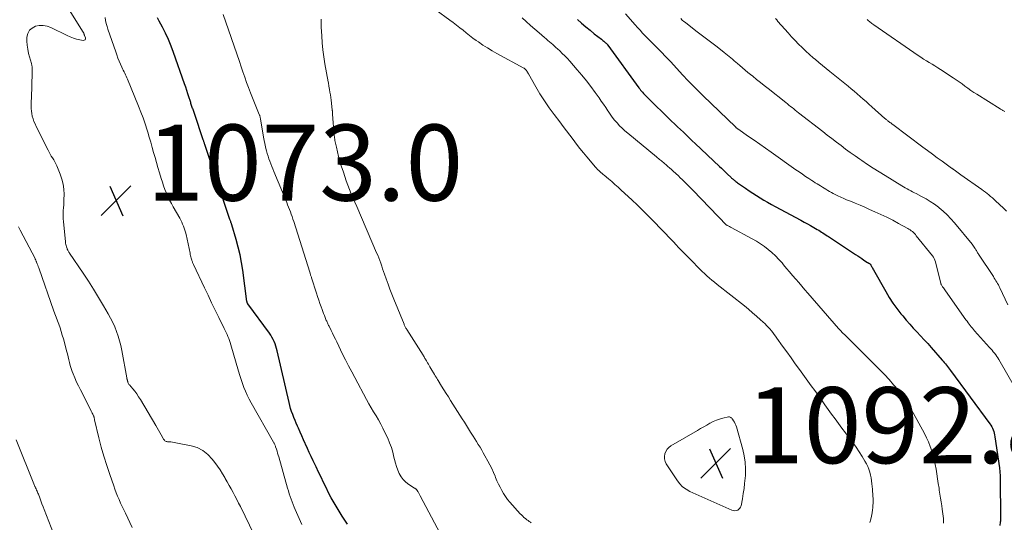
# Model space of a CAD drawing. Units: feet. Extents: x 1975000 to 1980045, y 529990 to 535000.
# Drawn here: x 1975174 to 1975433, y 532775 to 532908 of the extents above; entities that cross this region are included whole.
import ezdxf

# ---------------------------------------------------------------- set-up
doc = ezdxf.new("R2010")
doc.units = ezdxf.units.FT
doc.header["$LTSCALE"] = 100
doc.header["$MEASUREMENT"] = 0
for name, color, linetype, lineweight in [('CONTOUR INDEX', 32, 'Continuous', 25), ('CONTOUR INTERMEDIATE', 40, 'Continuous', 15), ('SPOT ELEVATION', 7, 'Continuous', 15)]:
    doc.layers.add(name, color=color, linetype=linetype, lineweight=lineweight)
doc.styles.add('slant', font='romans.shx', dxfattribs={"oblique": 14.999978})

# ---------------------------------------------------------------- blocks, each defined once
blk = doc.blocks.new('SPOT')
at = {"layer": 'SPOT ELEVATION', "lineweight": 25}
for p, q in [((-3.95, -3.95), (3.86, 3.85)), ((-1.67, 3.81), (1.74, -3.97))]:
    blk.add_line(p, q, dxfattribs=at)

msp = doc.modelspace()

# ---------------------------------------------------------------- linework, layer by layer
at = {"layer": 'CONTOUR INDEX', "elevation": 1080, "flags": 128}
for points in [[(1975260.33, 532774.72), (1975259.62, 532775.8), (1975258.93, 532776.89), (1975257.57, 532779.09), (1975256.79, 532780.38), (1975256.05, 532781.69), (1975255.34, 532783.03), (1975254.67, 532784.38), (1975254.01, 532785.74), (1975253.36, 532787.11), (1975252.7, 532788.47), (1975252.05, 532789.83), (1975251.26, 532791.47), (1975250.75, 532792.55), (1975250.25, 532793.63), (1975249.76, 532794.72), (1975249.27, 532795.81), (1975249.21, 532795.96), (1975248.76, 532796.98), (1975248.31, 532797.99), (1975247.87, 532799.01), (1975247.42, 532800.03), (1975247.19, 532800.54), (1975246.86, 532801.31), (1975246.54, 532802.07), (1975246.23, 532802.84), (1975245.92, 532803.62), (1975245.63, 532804.4), (1975245.37, 532805.19), (1975245.15, 532805.98), (1975244.94, 532806.79), (1975241.83, 532820.37), (1975241.67, 532821), (1975241.49, 532821.61), (1975241.27, 532822.22), (1975241.03, 532822.82), (1975240.76, 532823.4), (1975240.46, 532823.97), (1975240.12, 532824.52), (1975239.76, 532825.05), (1975234.14, 532832.74), (1975234.11, 532832.78), (1975234.08, 532832.83), (1975234.05, 532832.87), (1975234.03, 532832.91), (1975234, 532832.96), (1975233.98, 532833), (1975233.96, 532833.05), (1975233.95, 532833.1), (1975233.94, 532833.12), (1975233.92, 532833.18), (1975233.9, 532833.25), (1975233.89, 532833.31), (1975233.88, 532833.37), (1975232.76, 532841.62), (1975232.44, 532843.67), (1975232.05, 532845.7), (1975231.57, 532847.71), (1975231.04, 532849.71), (1975229.89, 532853.59), (1975229.88, 532853.64), (1975229.86, 532853.69), (1975229.85, 532853.73), (1975229.83, 532853.78), (1975229.81, 532853.83), (1975229.79, 532853.88), (1975229.77, 532853.92), (1975229.76, 532853.97), (1975229.66, 532854.23), (1975229.59, 532854.41), (1975229.53, 532854.59), (1975229.47, 532854.77), (1975229.4, 532854.96), (1975228.05, 532858.91), (1975227.32, 532861.07), (1975226.59, 532863.24), (1975225.86, 532865.4), (1975225.14, 532867.57), (1975222.86, 532874.49), (1975222.8, 532874.67), (1975222.74, 532874.85), (1975222.68, 532875.04), (1975222.62, 532875.22), (1975222.56, 532875.4), (1975222.5, 532875.58), (1975222.44, 532875.76), (1975222.38, 532875.95), (1975220.08, 532882.83), (1975219.98, 532883.11), (1975219.89, 532883.38), (1975219.79, 532883.66), (1975219.69, 532883.93), (1975219.68, 532883.98), (1975219.59, 532884.23), (1975219.5, 532884.48), (1975219.41, 532884.74), (1975219.32, 532884.99), (1975219.23, 532885.24), (1975219.15, 532885.49), (1975219.07, 532885.75), (1975218.99, 532886), (1975218.6, 532887.22), (1975218.33, 532888.09), (1975218.05, 532888.95), (1975217.76, 532889.81), (1975217.46, 532890.66), (1975214.56, 532898.93), (1975213.91, 532900.64), (1975213.22, 532902.34), (1975212.44, 532904), (1975211.62, 532905.63), (1975210.77, 532907.22), (1975210.33, 532908.04)], [(1975320.85, 532907.62), (1975321.92, 532906.65), (1975323.01, 532905.7), (1975324.12, 532904.77), (1975325.24, 532903.87), (1975327.11, 532902.4), (1975327.31, 532902.24), (1975327.52, 532902.08), (1975327.72, 532901.91), (1975327.93, 532901.74), (1975328.13, 532901.57), (1975328.23, 532901.49), (1975328.33, 532901.4), (1975328.42, 532901.31), (1975328.51, 532901.22), (1975328.59, 532901.12), (1975328.68, 532901.02), (1975328.76, 532900.92), (1975328.84, 532900.82), (1975336.97, 532889.66), (1975337.19, 532889.35), (1975337.43, 532889.05), (1975337.67, 532888.75), (1975337.91, 532888.46), (1975338.16, 532888.17), (1975338.42, 532887.89), (1975338.68, 532887.61), (1975338.95, 532887.34), (1975345.6, 532880.87), (1975346.36, 532880.13), (1975347.13, 532879.39), (1975347.91, 532878.65), (1975348.69, 532877.92), (1975349.47, 532877.19), (1975350.24, 532876.46), (1975351.02, 532875.72), (1975351.8, 532874.99), (1975358.17, 532868.95), (1975358.7, 532868.44), (1975359.24, 532867.93), (1975359.77, 532867.42), (1975360.31, 532866.91), (1975361.14, 532866.12), (1975361.26, 532866), (1975361.38, 532865.89), (1975361.5, 532865.78), (1975361.62, 532865.67), (1975361.75, 532865.56), (1975361.87, 532865.46), (1975362, 532865.36), (1975362.13, 532865.25), (1975362.3, 532865.12), (1975362.52, 532864.95), (1975362.74, 532864.79), (1975362.96, 532864.63), (1975363.18, 532864.47), (1975365.02, 532863.19), (1975365.97, 532862.54), (1975366.92, 532861.9), (1975367.89, 532861.28), (1975368.87, 532860.67), (1975369.85, 532860.08), (1975370.84, 532859.5), (1975371.84, 532858.94), (1975372.85, 532858.38), (1975379.61, 532854.76), (1975380.46, 532854.3), (1975381.31, 532853.83), (1975382.15, 532853.35), (1975382.99, 532852.87), (1975383.9, 532852.34), (1975384.28, 532852.12), (1975384.65, 532851.89), (1975385.02, 532851.66), (1975385.39, 532851.42), (1975385.76, 532851.17), (1975386.12, 532850.93), (1975386.49, 532850.69), (1975386.86, 532850.45), (1975393.99, 532845.75), (1975394.54, 532845.39), (1975395.09, 532845.02), (1975395.64, 532844.66), (1975396.19, 532844.3), (1975397.1, 532843.69), (1975397.19, 532843.63), (1975397.29, 532843.57), (1975397.38, 532843.51), (1975397.47, 532843.46), (1975397.63, 532843.37), (1975397.65, 532843.36), (1975397.66, 532843.35), (1975397.68, 532843.34), (1975397.7, 532843.32), (1975397.77, 532843.28), (1975397.79, 532843.27), (1975397.81, 532843.26), (1975397.82, 532843.24), (1975397.89, 532843.17), (1975397.93, 532843.12), (1975397.97, 532843.07), (1975398, 532843.02), (1975398.03, 532842.97), (1975398.2, 532842.63), (1975398.31, 532842.41), (1975398.43, 532842.19), (1975398.55, 532841.97), (1975398.67, 532841.75), (1975401.93, 532835.97), (1975402.84, 532834.45), (1975403.8, 532832.96), (1975404.84, 532831.53), (1975405.93, 532830.14), (1975406.4, 532829.57), (1975407.3, 532828.49), (1975408.22, 532827.43), (1975409.17, 532826.4), (1975410.13, 532825.37), (1975411.09, 532824.36), (1975412.05, 532823.33), (1975412.99, 532822.29), (1975413.91, 532821.23), (1975416.74, 532817.97), (1975417.03, 532817.63), (1975417.32, 532817.29), (1975417.6, 532816.94), (1975417.88, 532816.59), (1975418.16, 532816.24), (1975418.43, 532815.89), (1975418.7, 532815.53), (1975418.97, 532815.17), (1975429.34, 532801.2), (1975429.6, 532800.82), (1975429.83, 532800.42), (1975430.02, 532800.01), (1975430.18, 532799.58), (1975430.32, 532799.14), (1975430.43, 532798.7), (1975430.53, 532798.25), (1975430.6, 532797.79), (1975431.8, 532789.57), (1975431.85, 532789.22), (1975431.89, 532788.88), (1975431.93, 532788.54), (1975431.96, 532788.2), (1975431.99, 532787.85), (1975432.01, 532787.51), (1975432.03, 532787.16), (1975432.04, 532786.82), (1975432.13, 532776.37), (1975432.13, 532776.09), (1975432.11, 532775.81), (1975432.08, 532775.53), (1975432.05, 532775.26), (1975431.91, 532774.43)]]:
    msp.add_lwpolyline(points, dxfattribs=at)
at = {"layer": 'CONTOUR INTERMEDIATE', "flags": 128}
for points, elevation in [([(1975235.81, 532771.91), (1975232.16, 532779.37), (1975231.69, 532780.31), (1975231.21, 532781.26), (1975230.72, 532782.19), (1975230.22, 532783.13), (1975229.72, 532784.06), (1975229.2, 532784.98), (1975228.68, 532785.9), (1975228.16, 532786.82), (1975228.04, 532787.03), (1975227.43, 532788.03), (1975226.8, 532789.02), (1975226.14, 532789.99), (1975225.46, 532790.95), (1975224.75, 532791.89), (1975223.59, 532793.14), (1975222.29, 532794.17), (1975220.8, 532794.9), (1975219.18, 532795.41), (1975215.15, 532796.21), (1975214.73, 532796.29), (1975214.3, 532796.35), (1975213.87, 532796.4), (1975213.44, 532796.43), (1975212.96, 532796.46), (1975212.78, 532796.49), (1975212.61, 532796.54), (1975212.45, 532796.63), (1975212.3, 532796.74), (1975212.17, 532796.87), (1975212.04, 532797.01), (1975211.93, 532797.16), (1975211.83, 532797.32), (1975211.3, 532798.24), (1975210.95, 532798.87), (1975210.59, 532799.49), (1975210.22, 532800.11), (1975209.86, 532800.74), (1975205.83, 532807.59), (1975205.37, 532808.32), (1975204.88, 532809.04), (1975204.36, 532809.73), (1975203.81, 532810.4), (1975202.94, 532811.42), (1975202.82, 532811.57), (1975202.72, 532811.74), (1975202.64, 532811.92), (1975202.57, 532812.11), (1975202.5, 532812.36), (1975202.48, 532812.43), (1975202.47, 532812.49), (1975202.45, 532812.56), (1975202.43, 532812.62), (1975202.41, 532812.69), (1975202.39, 532812.76), (1975202.37, 532812.82), (1975202.35, 532812.89), (1975202.33, 532812.93), (1975202.31, 532813.02), (1975202.28, 532813.11), (1975202.26, 532813.2), (1975202.24, 532813.29), (1975200.94, 532820.51), (1975200.68, 532821.78), (1975200.37, 532823.02), (1975199.99, 532824.26), (1975199.57, 532825.47), (1975199.08, 532826.67), (1975198.56, 532827.85), (1975197.98, 532829), (1975197.36, 532830.13), (1975196.13, 532832.27), (1975194.85, 532834.44), (1975193.53, 532836.6), (1975192.17, 532838.72), (1975190.78, 532840.82), (1975187.2, 532846.1), (1975187.1, 532846.25), (1975187, 532846.41), (1975186.91, 532846.57), (1975186.82, 532846.74), (1975186.75, 532846.86), (1975186.7, 532846.97), (1975186.66, 532847.07), (1975186.61, 532847.18), (1975186.57, 532847.29), (1975186.41, 532847.74), (1975186.3, 532848.08), (1975186.21, 532848.42), (1975186.15, 532848.77), (1975186.1, 532849.13), (1975185.58, 532854.43), (1975185.53, 532855.16), (1975185.5, 532855.89), (1975185.52, 532856.61), (1975185.56, 532857.34), (1975185.61, 532858.07), (1975185.66, 532858.8), (1975185.69, 532859.53), (1975185.72, 532860.26), (1975185.75, 532861.57), (1975185.7, 532862.93), (1975185.53, 532864.28), (1975185.2, 532865.59), (1975184.76, 532866.88), (1975183.84, 532869.09), (1975183.6, 532869.63), (1975183.33, 532870.16), (1975183.04, 532870.67), (1975182.73, 532871.18), (1975182.41, 532871.68), (1975182.1, 532872.18), (1975181.82, 532872.7), (1975181.54, 532873.23), (1975178.42, 532879.49), (1975178.12, 532880.14), (1975177.85, 532880.79), (1975177.62, 532881.46), (1975177.41, 532882.14), (1975177.26, 532882.83), (1975177.15, 532883.53), (1975177.1, 532884.23), (1975177.1, 532884.94), (1975177.21, 532888.03), (1975177.25, 532889.16), (1975177.28, 532890.29), (1975177.31, 532891.42), (1975177.34, 532892.55), (1975177.37, 532894.39), (1975177.37, 532894.6), (1975177.37, 532894.81), (1975177.35, 532895.02), (1975177.33, 532895.23), (1975177.3, 532895.44), (1975177.27, 532895.65), (1975177.22, 532895.86), (1975177.17, 532896.07), (1975176.43, 532898.71), (1975176.19, 532899.77), (1975176.02, 532900.84), (1975175.96, 532901.92), (1975175.97, 532903.01), (1975176.23, 532903.96), (1975176.65, 532904.77), (1975177.34, 532905.37), (1975178.21, 532905.84), (1975179.25, 532906.03), (1975180.28, 532906.06), (1975181.29, 532905.86), (1975182.28, 532905.51), (1975186.56, 532903.39), (1975187.37, 532903.03), (1975188.2, 532902.71), (1975189.05, 532902.47), (1975189.91, 532902.27), (1975190.79, 532902.1), (1975191.07, 532902.15), (1975191.27, 532902.27), (1975191.36, 532902.49), (1975191.37, 532902.77), (1975191.14, 532903.44), (1975191.11, 532903.52), (1975191.08, 532903.61), (1975191.05, 532903.7), (1975191.02, 532903.79), (1975191, 532903.84), (1975190.99, 532903.9), (1975190.96, 532903.96), (1975190.94, 532904.02), (1975190.92, 532904.08), (1975190.89, 532904.13), (1975190.86, 532904.19), (1975190.83, 532904.24), (1975190.8, 532904.3), (1975187.06, 532910.2)], 1072), ([(1975283.69, 532910.06), (1975287.27, 532907.46), (1975288.15, 532906.81), (1975289.02, 532906.15), (1975289.88, 532905.46), (1975290.73, 532904.77), (1975291.57, 532904.07), (1975292.43, 532903.39), (1975293.31, 532902.74), (1975294.2, 532902.1), (1975294.77, 532901.7), (1975295.96, 532900.9), (1975297.17, 532900.12), (1975298.4, 532899.38), (1975299.65, 532898.67), (1975306.73, 532894.8), (1975306.79, 532894.77), (1975306.85, 532894.73), (1975306.9, 532894.7), (1975306.96, 532894.66), (1975307.01, 532894.61), (1975307.06, 532894.57), (1975307.1, 532894.52), (1975307.15, 532894.47), (1975307.37, 532894.18), (1975307.53, 532893.98), (1975307.67, 532893.77), (1975307.8, 532893.56), (1975307.93, 532893.34), (1975309.84, 532889.93), (1975310.96, 532888.03), (1975312.13, 532886.17), (1975313.37, 532884.36), (1975314.67, 532882.58), (1975316.14, 532880.65), (1975317.03, 532879.49), (1975317.91, 532878.32), (1975318.79, 532877.15), (1975319.66, 532875.99), (1975320.54, 532874.82), (1975321.44, 532873.68), (1975322.37, 532872.55), (1975323.3, 532871.43), (1975325.6, 532868.74), (1975325.86, 532868.45), (1975326.13, 532868.17), (1975326.41, 532867.89), (1975326.7, 532867.63), (1975326.99, 532867.37), (1975327.28, 532867.11), (1975327.58, 532866.85), (1975327.88, 532866.6), (1975328.98, 532865.66), (1975329.83, 532864.93), (1975330.66, 532864.2), (1975331.49, 532863.45), (1975332.32, 532862.7), (1975335.08, 532860.12), (1975336.57, 532858.72), (1975338.04, 532857.3), (1975339.5, 532855.85), (1975340.93, 532854.4), (1975341.22, 532854.1), (1975342.5, 532852.78), (1975343.78, 532851.46), (1975345.06, 532850.13), (1975346.33, 532848.79), (1975346.53, 532848.58), (1975347.7, 532847.36), (1975348.87, 532846.13), (1975350.05, 532844.92), (1975351.23, 532843.71), (1975352.38, 532842.53), (1975352.99, 532841.91), (1975353.61, 532841.31), (1975354.24, 532840.71), (1975354.88, 532840.13), (1975355.54, 532839.55), (1975356.19, 532838.99), (1975356.86, 532838.44), (1975357.54, 532837.89), (1975364.72, 532832.22), (1975365.81, 532831.33), (1975366.89, 532830.43), (1975367.95, 532829.5), (1975368.99, 532828.55), (1975370.16, 532827.46), (1975370.59, 532827.04), (1975371.02, 532826.6), (1975371.42, 532826.15), (1975371.82, 532825.68), (1975372.2, 532825.21), (1975372.57, 532824.72), (1975372.93, 532824.24), (1975373.29, 532823.74), (1975374.79, 532821.64), (1975375.89, 532820.1), (1975377, 532818.55), (1975378.11, 532817.01), (1975379.22, 532815.47), (1975381.44, 532812.41), (1975382.34, 532811.17), (1975383.23, 532809.93), (1975384.12, 532808.69), (1975385.01, 532807.45), (1975385.91, 532806.21), (1975386.8, 532804.98), (1975387.69, 532803.74), (1975388.58, 532802.5), (1975389.48, 532801.25), (1975390.39, 532800.02), (1975391.31, 532798.8), (1975392.24, 532797.59), (1975392.37, 532797.42), (1975393.25, 532796.23), (1975394.12, 532795.02), (1975394.94, 532793.79), (1975395.74, 532792.54), (1975396.46, 532791.36), (1975396.84, 532790.67), (1975397.18, 532789.96), (1975397.46, 532789.23), (1975397.7, 532788.47), (1975397.89, 532787.7), (1975398.05, 532786.93), (1975398.17, 532786.15), (1975398.27, 532785.36), (1975398.41, 532783.97), (1975398.46, 532783.36), (1975398.51, 532782.74), (1975398.54, 532782.12), (1975398.57, 532781.5), (1975398.58, 532780.89), (1975398.57, 532780.27), (1975398.53, 532779.65), (1975398.48, 532779.04), (1975398.42, 532778.56), (1975398.31, 532777.72), (1975398.16, 532776.87), (1975397.98, 532776.04), (1975397.76, 532775.21)], 1088), ([(1975248.33, 532774.71), (1975246.59, 532778.58), (1975246.29, 532779.27), (1975246, 532779.96), (1975245.73, 532780.66), (1975245.47, 532781.36), (1975245.22, 532782.07), (1975244.98, 532782.78), (1975244.76, 532783.5), (1975244.55, 532784.22), (1975242.24, 532792.46), (1975242.1, 532792.96), (1975241.95, 532793.46), (1975241.8, 532793.96), (1975241.64, 532794.46), (1975241.42, 532795.14), (1975241.36, 532795.3), (1975241.3, 532795.45), (1975241.24, 532795.6), (1975241.17, 532795.75), (1975241.1, 532795.89), (1975241.03, 532796.04), (1975240.95, 532796.18), (1975240.87, 532796.32), (1975234.99, 532806.72), (1975234.46, 532807.71), (1975233.96, 532808.71), (1975233.5, 532809.73), (1975233.07, 532810.76), (1975232.69, 532811.81), (1975232.32, 532812.87), (1975231.97, 532813.93), (1975231.65, 532815), (1975229.66, 532822.01), (1975229.49, 532822.56), (1975229.31, 532823.11), (1975229.1, 532823.65), (1975228.88, 532824.18), (1975228.64, 532824.7), (1975228.4, 532825.23), (1975228.16, 532825.75), (1975227.9, 532826.27), (1975226.48, 532829.14), (1975225.52, 532831.1), (1975224.57, 532833.06), (1975223.63, 532835.03), (1975222.69, 532837), (1975219.82, 532843.13), (1975219.74, 532843.29), (1975219.67, 532843.46), (1975219.59, 532843.63), (1975219.52, 532843.79), (1975219.45, 532843.96), (1975219.39, 532844.13), (1975219.33, 532844.3), (1975219.28, 532844.48), (1975219.21, 532844.77), (1975219.12, 532845.1), (1975219.05, 532845.43), (1975218.97, 532845.75), (1975218.9, 532846.08), (1975217.85, 532851.05), (1975217.71, 532851.6), (1975217.56, 532852.15), (1975217.38, 532852.69), (1975217.18, 532853.23), (1975216.96, 532853.76), (1975216.72, 532854.28), (1975216.46, 532854.78), (1975216.19, 532855.29), (1975214.48, 532858.26), (1975213.99, 532859.15), (1975213.52, 532860.05), (1975213.09, 532860.98), (1975212.68, 532861.91), (1975212.3, 532862.86), (1975211.95, 532863.81), (1975211.62, 532864.77), (1975211.31, 532865.75), (1975210.85, 532867.29), (1975210.46, 532868.62), (1975210.07, 532869.95), (1975209.69, 532871.29), (1975209.31, 532872.62), (1975208.93, 532873.96), (1975208.55, 532875.3), (1975208.16, 532876.63), (1975207.77, 532877.96), (1975207.61, 532878.51), (1975207.11, 532880.11), (1975206.57, 532881.69), (1975205.99, 532883.26), (1975205.37, 532884.81), (1975202.45, 532891.87), (1975202.28, 532892.28), (1975202.1, 532892.68), (1975201.91, 532893.08), (1975201.72, 532893.48), (1975201.53, 532893.87), (1975201.33, 532894.27), (1975201.15, 532894.67), (1975200.96, 532895.07), (1975200.61, 532895.86), (1975200.27, 532896.66), (1975199.94, 532897.46), (1975199.63, 532898.28), (1975199.34, 532899.1), (1975197.31, 532905.05), (1975197.07, 532905.82), (1975196.86, 532906.59), (1975196.68, 532907.37), (1975196.53, 532908.16)], 1076), ([(1975287.71, 532766.71), (1975279.48, 532782.19), (1975279.38, 532782.38), (1975279.28, 532782.57), (1975279.17, 532782.76), (1975279.07, 532782.94), (1975278.88, 532783.27), (1975278.87, 532783.29), (1975278.85, 532783.31), (1975278.84, 532783.33), (1975278.83, 532783.36), (1975278.78, 532783.44), (1975278.76, 532783.46), (1975278.75, 532783.48), (1975278.74, 532783.5), (1975278.73, 532783.52), (1975278.59, 532783.72), (1975278.53, 532783.81), (1975278.47, 532783.89), (1975278.4, 532783.96), (1975278.32, 532784.03), (1975278.24, 532784.09), (1975278.16, 532784.16), (1975278.07, 532784.21), (1975277.99, 532784.27), (1975276.47, 532785.23), (1975275.7, 532785.82), (1975275.01, 532786.48), (1975274.44, 532787.25), (1975273.95, 532788.08), (1975273.56, 532788.99), (1975273.21, 532789.91), (1975272.93, 532790.85), (1975272.69, 532791.8), (1975272.55, 532792.43), (1975272.23, 532793.7), (1975271.86, 532794.95), (1975271.4, 532796.17), (1975270.89, 532797.37), (1975270.18, 532798.89), (1975269.63, 532800.01), (1975269.06, 532801.11), (1975268.46, 532802.19), (1975267.83, 532803.26), (1975267.19, 532804.33), (1975266.56, 532805.4), (1975265.95, 532806.48), (1975265.35, 532807.57), (1975262.24, 532813.33), (1975261.42, 532814.87), (1975260.61, 532816.42), (1975259.82, 532817.98), (1975259.04, 532819.55), (1975257.5, 532822.72), (1975257.13, 532823.48), (1975256.75, 532824.24), (1975256.38, 532825.01), (1975256, 532825.77), (1975255.46, 532826.87), (1975255.35, 532827.08), (1975255.25, 532827.3), (1975255.15, 532827.51), (1975255.04, 532827.73), (1975254.95, 532827.95), (1975254.85, 532828.17), (1975254.75, 532828.39), (1975254.66, 532828.61), (1975254.43, 532829.18), (1975254.23, 532829.69), (1975254.03, 532830.2), (1975253.84, 532830.72), (1975253.66, 532831.23), (1975253.39, 532831.98), (1975253.08, 532832.87), (1975252.77, 532833.76), (1975252.47, 532834.66), (1975252.17, 532835.55), (1975250.87, 532839.57), (1975250.81, 532839.76), (1975250.75, 532839.94), (1975250.69, 532840.13), (1975250.63, 532840.31), (1975250.57, 532840.5), (1975250.51, 532840.69), (1975250.46, 532840.87), (1975250.4, 532841.06), (1975246.17, 532854.46), (1975245.97, 532855.09), (1975245.76, 532855.72), (1975245.53, 532856.35), (1975245.31, 532856.98), (1975245.07, 532857.6), (1975244.83, 532858.22), (1975244.58, 532858.84), (1975244.33, 532859.45), (1975240.93, 532867.63), (1975240.66, 532868.29), (1975240.4, 532868.96), (1975240.14, 532869.62), (1975239.89, 532870.29), (1975239.65, 532870.96), (1975239.42, 532871.64), (1975239.21, 532872.32), (1975239.02, 532873.01), (1975238.95, 532873.29), (1975238.74, 532874.12), (1975238.55, 532874.96), (1975238.38, 532875.8), (1975238.23, 532876.65), (1975237.44, 532881.46), (1975237.41, 532881.6), (1975237.38, 532881.74), (1975237.35, 532881.89), (1975237.31, 532882.03), (1975237.26, 532882.17), (1975237.22, 532882.31), (1975237.17, 532882.45), (1975237.11, 532882.59), (1975235.84, 532885.65), (1975235.3, 532886.99), (1975234.77, 532888.34), (1975234.27, 532889.7), (1975233.78, 532891.07), (1975233.3, 532892.44), (1975232.83, 532893.81), (1975232.35, 532895.19), (1975231.88, 532896.56), (1975227.62, 532908.97)], 1084), ([(1975308.6, 532775.12), (1975308.45, 532775.25), (1975308.31, 532775.37), (1975308.15, 532775.48), (1975308, 532775.59), (1975307.84, 532775.71), (1975307.69, 532775.82), (1975307.54, 532775.94), (1975307.11, 532776.26), (1975306.75, 532776.55), (1975306.41, 532776.86), (1975306.08, 532777.18), (1975305.77, 532777.51), (1975303.05, 532780.57), (1975302.45, 532781.29), (1975301.89, 532782.04), (1975301.37, 532782.83), (1975300.89, 532783.64), (1975300.45, 532784.47), (1975300.03, 532785.32), (1975299.64, 532786.17), (1975299.27, 532787.04), (1975299.15, 532787.36), (1975298.71, 532788.38), (1975298.25, 532789.39), (1975297.76, 532790.39), (1975297.24, 532791.37), (1975296.47, 532792.78), (1975296.05, 532793.53), (1975295.62, 532794.28), (1975295.18, 532795.02), (1975294.73, 532795.76), (1975294.27, 532796.49), (1975293.82, 532797.23), (1975293.36, 532797.96), (1975292.89, 532798.69), (1975292.71, 532798.97), (1975292.16, 532799.84), (1975291.61, 532800.71), (1975291.06, 532801.59), (1975290.5, 532802.46), (1975287.44, 532807.31), (1975286.85, 532808.25), (1975286.26, 532809.2), (1975285.67, 532810.14), (1975285.08, 532811.09), (1975284.15, 532812.6), (1975284.03, 532812.8), (1975283.91, 532812.99), (1975283.78, 532813.19), (1975283.66, 532813.39), (1975283.54, 532813.59), (1975283.42, 532813.79), (1975283.3, 532813.99), (1975283.18, 532814.19), (1975282.23, 532815.77), (1975282.02, 532816.14), (1975281.8, 532816.51), (1975281.59, 532816.88), (1975281.38, 532817.25), (1975281.2, 532817.56), (1975281.08, 532817.77), (1975280.95, 532817.99), (1975280.83, 532818.2), (1975280.71, 532818.41), (1975280.58, 532818.62), (1975280.45, 532818.83), (1975280.33, 532819.04), (1975280.19, 532819.25), (1975275.91, 532826.02), (1975275.81, 532826.19), (1975275.71, 532826.36), (1975275.61, 532826.53), (1975275.52, 532826.71), (1975275.43, 532826.88), (1975275.35, 532827.06), (1975275.27, 532827.24), (1975275.19, 532827.42), (1975272.51, 532834.01), (1975271.98, 532835.33), (1975271.47, 532836.65), (1975270.98, 532837.98), (1975270.5, 532839.32), (1975270.06, 532840.58), (1975269.81, 532841.29), (1975269.56, 532842), (1975269.32, 532842.71), (1975269.08, 532843.43), (1975268.83, 532844.13), (1975268.56, 532844.84), (1975268.28, 532845.54), (1975267.99, 532846.23), (1975262.75, 532858.39), (1975262.27, 532859.51), (1975261.8, 532860.63), (1975261.33, 532861.75), (1975260.87, 532862.87), (1975260.43, 532864), (1975260.01, 532865.14), (1975259.61, 532866.29), (1975259.23, 532867.44), (1975258.7, 532869.11), (1975258.33, 532870.32), (1975257.99, 532871.53), (1975257.69, 532872.75), (1975257.41, 532873.98), (1975257.03, 532875.8), (1975256.97, 532876.12), (1975256.92, 532876.45), (1975256.88, 532876.77), (1975256.84, 532877.1), (1975256.41, 532882.69), (1975256.39, 532882.84), (1975256.38, 532882.98), (1975256.37, 532883.12), (1975256.36, 532883.27), (1975256.35, 532883.41), (1975256.34, 532883.55), (1975256.32, 532883.7), (1975256.3, 532883.84), (1975256.01, 532886.36), (1975255.92, 532887.08), (1975255.82, 532887.8), (1975255.71, 532888.51), (1975255.6, 532889.23), (1975255.45, 532890.07), (1975255.4, 532890.36), (1975255.35, 532890.65), (1975255.3, 532890.95), (1975255.24, 532891.24), (1975254.38, 532895.95), (1975254.08, 532897.77), (1975253.83, 532899.6), (1975253.66, 532901.44), (1975253.53, 532903.28), (1975253.42, 532905.57), (1975253.39, 532906.27), (1975253.37, 532906.97), (1975253.36, 532907.67)], 1088), ([(1975306.23, 532908.05), (1975307.35, 532907.05), (1975308.47, 532906.05), (1975309.6, 532905.06), (1975310.74, 532904.08), (1975312.16, 532902.86), (1975312.59, 532902.49), (1975313.02, 532902.12), (1975313.45, 532901.75), (1975313.88, 532901.38), (1975314.31, 532901.01), (1975314.74, 532900.63), (1975315.16, 532900.25), (1975315.58, 532899.87), (1975316.14, 532899.35), (1975316.83, 532898.7), (1975317.5, 532898.03), (1975318.16, 532897.34), (1975318.8, 532896.64), (1975320.78, 532894.39), (1975322.01, 532892.95), (1975323.21, 532891.47), (1975324.37, 532889.96), (1975325.49, 532888.43), (1975326.49, 532887.01), (1975327.08, 532886.16), (1975327.67, 532885.31), (1975328.24, 532884.45), (1975328.81, 532883.59), (1975328.86, 532883.51), (1975329.41, 532882.69), (1975329.99, 532881.9), (1975330.6, 532881.13), (1975331.24, 532880.38), (1975331.9, 532879.66), (1975332.6, 532878.97), (1975333.32, 532878.3), (1975334.06, 532877.66), (1975341.63, 532871.44), (1975341.88, 532871.23), (1975342.14, 532871.01), (1975342.4, 532870.8), (1975342.66, 532870.59), (1975342.92, 532870.38), (1975343.18, 532870.17), (1975343.43, 532869.95), (1975343.69, 532869.74), (1975344.12, 532869.36), (1975344.59, 532868.95), (1975345.06, 532868.54), (1975345.52, 532868.13), (1975345.98, 532867.71), (1975347.36, 532866.43), (1975347.87, 532865.96), (1975348.37, 532865.49), (1975348.86, 532865.01), (1975349.36, 532864.53), (1975349.85, 532864.04), (1975350.33, 532863.55), (1975350.82, 532863.06), (1975351.3, 532862.57), (1975357.77, 532855.86), (1975358.12, 532855.49), (1975358.47, 532855.13), (1975358.82, 532854.76), (1975359.16, 532854.38), (1975359.76, 532853.74), (1975359.8, 532853.69), (1975359.85, 532853.64), (1975359.9, 532853.6), (1975359.95, 532853.56), (1975360, 532853.52), (1975360.05, 532853.49), (1975360.11, 532853.45), (1975360.17, 532853.42), (1975360.45, 532853.28), (1975360.65, 532853.18), (1975360.85, 532853.08), (1975361.04, 532852.98), (1975361.24, 532852.87), (1975366.81, 532849.87), (1975367.91, 532849.23), (1975368.98, 532848.56), (1975370.01, 532847.83), (1975371.02, 532847.07), (1975371.98, 532846.24), (1975372.91, 532845.38), (1975373.79, 532844.47), (1975374.63, 532843.53), (1975375.06, 532843.03), (1975375.85, 532842.09), (1975376.64, 532841.15), (1975377.43, 532840.22), (1975378.23, 532839.28), (1975379.02, 532838.34), (1975379.82, 532837.41), (1975380.62, 532836.48), (1975381.42, 532835.55), (1975389.51, 532826.27), (1975389.58, 532826.19), (1975389.65, 532826.11), (1975389.72, 532826.02), (1975389.8, 532825.94), (1975389.87, 532825.86), (1975389.94, 532825.79), (1975390.02, 532825.71), (1975390.09, 532825.63), (1975390.49, 532825.24), (1975390.76, 532824.97), (1975391.04, 532824.7), (1975391.31, 532824.42), (1975391.58, 532824.15), (1975400.31, 532815.47), (1975401.57, 532814.17), (1975402.8, 532812.84), (1975403.99, 532811.47), (1975405.15, 532810.08), (1975406.24, 532808.63), (1975407.28, 532807.15), (1975408.24, 532805.62), (1975409.15, 532804.05), (1975412.1, 532798.62), (1975412.66, 532797.51), (1975413.17, 532796.39), (1975413.62, 532795.24), (1975414.03, 532794.08), (1975414.37, 532792.89), (1975414.68, 532791.7), (1975414.94, 532790.49), (1975415.16, 532789.27), (1975415.16, 532789.22), (1975415.36, 532787.97), (1975415.56, 532786.72), (1975415.75, 532785.47), (1975415.93, 532784.22), (1975416.01, 532783.71), (1975416.17, 532782.67), (1975416.33, 532781.64), (1975416.49, 532780.6), (1975416.66, 532779.57), (1975416.8, 532778.71), (1975416.89, 532778.1), (1975416.97, 532777.5), (1975417.03, 532776.89), (1975417.08, 532776.28), (1975417.11, 532775.67), (1975417.12, 532775.06)], 1084), ([(1975333.43, 532909.15), (1975335.97, 532906.25), (1975336.63, 532905.52), (1975337.29, 532904.78), (1975337.96, 532904.06), (1975338.64, 532903.34), (1975339.33, 532902.63), (1975340.02, 532901.92), (1975340.71, 532901.22), (1975341.4, 532900.51), (1975345.43, 532896.42), (1975345.5, 532896.35), (1975345.56, 532896.28), (1975345.63, 532896.2), (1975345.69, 532896.13), (1975345.74, 532896.07), (1975345.77, 532896.02), (1975345.81, 532895.97), (1975345.85, 532895.92), (1975345.89, 532895.87), (1975345.92, 532895.82), (1975345.96, 532895.77), (1975346, 532895.73), (1975346.04, 532895.68), (1975348.56, 532892.98), (1975349.87, 532891.59), (1975351.2, 532890.22), (1975352.55, 532888.87), (1975353.91, 532887.53), (1975362.36, 532879.35), (1975362.44, 532879.27), (1975362.52, 532879.2), (1975362.6, 532879.13), (1975362.68, 532879.06), (1975362.77, 532879), (1975362.85, 532878.93), (1975362.94, 532878.87), (1975363.03, 532878.81), (1975365.82, 532876.86), (1975367.3, 532875.82), (1975368.78, 532874.78), (1975370.26, 532873.74), (1975371.74, 532872.69), (1975378.3, 532868.06), (1975379.14, 532867.48), (1975379.98, 532866.9), (1975380.82, 532866.33), (1975381.67, 532865.77), (1975382.45, 532865.26), (1975382.91, 532864.96), (1975383.38, 532864.66), (1975383.85, 532864.37), (1975384.32, 532864.08), (1975384.79, 532863.79), (1975385.26, 532863.5), (1975385.73, 532863.21), (1975386.2, 532862.93), (1975386.68, 532862.64), (1975387.15, 532862.36), (1975387.63, 532862.09), (1975388.12, 532861.83), (1975388.61, 532861.57), (1975389.35, 532861.19), (1975390.09, 532860.82), (1975390.85, 532860.48), (1975391.61, 532860.16), (1975392.62, 532859.75), (1975393.89, 532859.23), (1975395.15, 532858.7), (1975396.42, 532858.17), (1975397.68, 532857.62), (1975399.07, 532857.02), (1975400.65, 532856.31), (1975402.22, 532855.56), (1975403.77, 532854.77), (1975405.3, 532853.94), (1975407.7, 532852.61), (1975408.02, 532852.42), (1975408.33, 532852.22), (1975408.63, 532852), (1975408.92, 532851.77), (1975409.2, 532851.52), (1975409.46, 532851.26), (1975409.71, 532850.99), (1975409.96, 532850.71), (1975414.21, 532845.43), (1975414.47, 532845.06), (1975414.69, 532844.68), (1975414.86, 532844.27), (1975415, 532843.84), (1975416.41, 532838.16), (1975416.42, 532838.1), (1975416.44, 532838.05), (1975416.45, 532838), (1975416.47, 532837.95), (1975416.49, 532837.9), (1975416.51, 532837.85), (1975416.54, 532837.8), (1975416.57, 532837.75), (1975416.89, 532837.28), (1975417.09, 532837), (1975417.28, 532836.72), (1975417.48, 532836.44), (1975417.67, 532836.16), (1975423.03, 532828.53), (1975423.3, 532828.16), (1975423.56, 532827.8), (1975423.84, 532827.44), (1975424.12, 532827.08), (1975424.41, 532826.73), (1975424.7, 532826.38), (1975425, 532826.04), (1975425.3, 532825.7), (1975429.24, 532821.29), (1975429.57, 532820.91), (1975429.9, 532820.53), (1975430.22, 532820.14), (1975430.53, 532819.75), (1975430.84, 532819.35), (1975431.13, 532818.94), (1975431.4, 532818.51), (1975431.66, 532818.08), (1975438.1, 532806.98)], 1076), ([(1975347.97, 532907.86), (1975348.37, 532907.48), (1975348.78, 532907.13), (1975349.21, 532906.79), (1975352, 532904.68), (1975353.39, 532903.62), (1975354.78, 532902.56), (1975356.17, 532901.49), (1975357.55, 532900.42), (1975359.4, 532898.97), (1975359.85, 532898.61), (1975360.3, 532898.25), (1975360.75, 532897.88), (1975361.19, 532897.51), (1975361.63, 532897.14), (1975362.07, 532896.76), (1975362.5, 532896.38), (1975362.94, 532896), (1975363.49, 532895.52), (1975364.2, 532894.91), (1975364.92, 532894.3), (1975365.65, 532893.7), (1975366.38, 532893.1), (1975366.93, 532892.66), (1975367.94, 532891.84), (1975368.95, 532891.03), (1975369.96, 532890.23), (1975370.97, 532889.42), (1975375.63, 532885.73), (1975376.05, 532885.4), (1975376.46, 532885.07), (1975376.87, 532884.74), (1975377.29, 532884.41), (1975377.7, 532884.07), (1975378.11, 532883.74), (1975378.53, 532883.41), (1975378.95, 532883.09), (1975385.33, 532878.14), (1975386.54, 532877.21), (1975387.74, 532876.28), (1975388.95, 532875.35), (1975390.16, 532874.42), (1975391.37, 532873.51), (1975392.6, 532872.61), (1975393.84, 532871.72), (1975395.09, 532870.85), (1975395.6, 532870.5), (1975397.12, 532869.48), (1975398.65, 532868.48), (1975400.2, 532867.49), (1975401.75, 532866.53), (1975406.11, 532863.87), (1975406.58, 532863.59), (1975407.05, 532863.32), (1975407.53, 532863.05), (1975408.01, 532862.78), (1975408.5, 532862.53), (1975408.98, 532862.27), (1975409.47, 532862.02), (1975409.96, 532861.77), (1975411.35, 532861.06), (1975412.51, 532860.43), (1975413.64, 532859.74), (1975414.73, 532858.99), (1975415.79, 532858.2), (1975415.94, 532858.07), (1975417.03, 532857.15), (1975418.07, 532856.18), (1975419.04, 532855.15), (1975419.98, 532854.08), (1975424.61, 532848.43), (1975424.79, 532848.19), (1975424.97, 532847.95), (1975425.15, 532847.71), (1975425.32, 532847.46), (1975425.41, 532847.31), (1975425.53, 532847.13), (1975425.64, 532846.95), (1975425.75, 532846.77), (1975425.86, 532846.59), (1975425.97, 532846.4), (1975426.08, 532846.22), (1975426.19, 532846.04), (1975426.31, 532845.87), (1975430.24, 532839.92), (1975430.47, 532839.56), (1975430.7, 532839.2), (1975430.91, 532838.84), (1975431.13, 532838.47), (1975431.34, 532838.1), (1975431.54, 532837.73), (1975431.73, 532837.35), (1975431.92, 532836.97), (1975434.02, 532832.53)], 1072), ([(1975372.92, 532907.88), (1975373.23, 532907.49), (1975373.55, 532907.11), (1975375.36, 532905.06), (1975376.25, 532904.07), (1975377.15, 532903.09), (1975378.06, 532902.12), (1975378.98, 532901.17), (1975379.92, 532900.23), (1975380.88, 532899.31), (1975381.86, 532898.41), (1975382.86, 532897.53), (1975383.41, 532897.05), (1975384.34, 532896.26), (1975385.28, 532895.47), (1975386.23, 532894.69), (1975387.18, 532893.92), (1975392.03, 532890.03), (1975392.83, 532889.38), (1975393.63, 532888.72), (1975394.41, 532888.05), (1975395.19, 532887.36), (1975395.96, 532886.68), (1975396.74, 532885.99), (1975397.51, 532885.3), (1975398.28, 532884.61), (1975401.69, 532881.57), (1975401.85, 532881.43), (1975402.01, 532881.3), (1975402.17, 532881.17), (1975402.33, 532881.04), (1975402.49, 532880.91), (1975402.66, 532880.79), (1975402.82, 532880.67), (1975402.99, 532880.54), (1975403.03, 532880.51), (1975403.22, 532880.38), (1975403.41, 532880.24), (1975403.59, 532880.1), (1975403.78, 532879.96), (1975411.66, 532874.05), (1975412.93, 532873.1), (1975414.2, 532872.16), (1975415.48, 532871.22), (1975416.76, 532870.29), (1975419.24, 532868.51), (1975419.29, 532868.48), (1975419.34, 532868.45), (1975419.38, 532868.41), (1975419.43, 532868.38), (1975419.48, 532868.34), (1975419.52, 532868.31), (1975419.57, 532868.27), (1975419.62, 532868.24), (1975420.24, 532867.77), (1975420.59, 532867.5), (1975420.95, 532867.23), (1975421.32, 532866.97), (1975421.68, 532866.71), (1975427.19, 532862.83), (1975427.66, 532862.49), (1975428.13, 532862.14), (1975428.6, 532861.79), (1975429.06, 532861.43), (1975429.51, 532861.06), (1975429.96, 532860.69), (1975430.39, 532860.3), (1975430.82, 532859.9), (1975432.88, 532857.92), (1975433.66, 532857.15)], 1068), ([(1975397, 532907.62), (1975397.21, 532907.43), (1975397.42, 532907.25), (1975397.63, 532907.07), (1975397.85, 532906.9), (1975398.07, 532906.73), (1975398.29, 532906.56), (1975398.52, 532906.4), (1975398.75, 532906.24), (1975410.43, 532898.17), (1975411.15, 532897.68), (1975411.89, 532897.21), (1975412.63, 532896.75), (1975413.38, 532896.3), (1975414.13, 532895.85), (1975414.87, 532895.4), (1975415.61, 532894.93), (1975416.35, 532894.45), (1975419.64, 532892.28), (1975420.43, 532891.75), (1975421.22, 532891.21), (1975421.99, 532890.65), (1975422.76, 532890.08), (1975423.53, 532889.51), (1975424.31, 532888.96), (1975425.1, 532888.43), (1975425.9, 532887.92), (1975431.99, 532884.14), (1975432.14, 532884.04), (1975432.29, 532883.95), (1975432.45, 532883.86), (1975432.6, 532883.77), (1975432.76, 532883.68), (1975432.91, 532883.58), (1975433.06, 532883.48), (1975433.21, 532883.38)], 1064), ([(1975203.71, 532773.91), (1975201.88, 532777.66), (1975201.45, 532778.55), (1975201.04, 532779.43), (1975200.63, 532780.32), (1975200.23, 532781.22), (1975199.85, 532782.12), (1975199.49, 532783.03), (1975199.14, 532783.94), (1975198.81, 532784.86), (1975197.78, 532787.8), (1975196.98, 532790.2), (1975196.23, 532792.62), (1975195.56, 532795.06), (1975194.93, 532797.52), (1975193.81, 532802.22), (1975193.78, 532802.36), (1975193.75, 532802.5), (1975193.72, 532802.63), (1975193.68, 532802.77), (1975193.65, 532802.9), (1975193.6, 532803.04), (1975193.55, 532803.17), (1975193.5, 532803.3), (1975193.4, 532803.51), (1975193.29, 532803.74), (1975193.18, 532803.97), (1975193.07, 532804.2), (1975192.95, 532804.43), (1975190.05, 532810.1), (1975189.53, 532811.14), (1975189.05, 532812.18), (1975188.6, 532813.25), (1975188.17, 532814.32), (1975187.92, 532814.98), (1975187.65, 532815.74), (1975187.4, 532816.51), (1975187.18, 532817.28), (1975186.99, 532818.06), (1975186.81, 532818.85), (1975186.62, 532819.63), (1975186.42, 532820.41), (1975186.21, 532821.19), (1975185.57, 532823.58), (1975185.3, 532824.54), (1975185.01, 532825.49), (1975184.7, 532826.43), (1975184.36, 532827.37), (1975184.02, 532828.3), (1975183.68, 532829.23), (1975183.34, 532830.17), (1975183.01, 532831.11), (1975179.21, 532841.95), (1975179.09, 532842.28), (1975178.97, 532842.62), (1975178.84, 532842.95), (1975178.71, 532843.28), (1975178.54, 532843.72), (1975178.5, 532843.83), (1975178.46, 532843.94), (1975178.41, 532844.04), (1975178.37, 532844.15), (1975178.32, 532844.26), (1975178.3, 532844.31), (1975178.28, 532844.37), (1975178.25, 532844.42), (1975178.23, 532844.47), (1975178.2, 532844.52), (1975178.17, 532844.58), (1975178.15, 532844.63), (1975178.12, 532844.68), (1975174.21, 532852.15), (1975173.77, 532853.04)], 1068), ([(1975182.96, 532772.3), (1975180.54, 532778.58), (1975180.25, 532779.35), (1975179.95, 532780.12), (1975179.66, 532780.89), (1975179.37, 532781.66), (1975179, 532782.68), (1975178.89, 532782.94), (1975178.79, 532783.21), (1975178.67, 532783.47), (1975178.55, 532783.73), (1975178.41, 532784.02), (1975178.35, 532784.13), (1975178.3, 532784.24), (1975178.25, 532784.35), (1975178.19, 532784.46), (1975178.14, 532784.56), (1975178.09, 532784.67), (1975178.04, 532784.79), (1975177.99, 532784.9), (1975173.17, 532796.97)], 1064)]:
    msp.add_lwpolyline(points, dxfattribs=dict(at, elevation=elevation))
at = {"layer": 'CONTOUR INTERMEDIATE', "elevation": 1092, "flags": 128}
msp.add_lwpolyline([(1975364.97, 532791.05), (1975365.04, 532789.33), (1975364.99, 532787.61), (1975364.93, 532786.83), (1975364.79, 532785.49), (1975364.64, 532784.14), (1975364.44, 532782.8), (1975364.21, 532781.47), (1975363.87, 532779.62), (1975363.75, 532779.25), (1975363.56, 532778.93), (1975363.29, 532778.67), (1975362.97, 532778.46), (1975362.59, 532778.35), (1975362.22, 532778.3), (1975361.84, 532778.35), (1975361.46, 532778.46), (1975350.4, 532783.38), (1975349.38, 532783.95), (1975348.44, 532784.63), (1975347.63, 532785.46), (1975346.92, 532786.39), (1975344.19, 532790.67), (1975343.9, 532791.29), (1975343.72, 532791.93), (1975343.7, 532792.59), (1975343.79, 532793.27), (1975344.04, 532793.91), (1975344.38, 532794.49), (1975344.85, 532794.97), (1975345.4, 532795.38), (1975352.38, 532799.44), (1975353.2, 532799.91), (1975354.02, 532800.38), (1975354.85, 532800.85), (1975355.67, 532801.31), (1975355.74, 532801.35), (1975356.54, 532801.76), (1975357.37, 532802.12), (1975358.22, 532802.42), (1975359.09, 532802.67), (1975360.51, 532803.02), (1975360.68, 532803.03), (1975360.84, 532803.02), (1975361, 532802.97), (1975361.15, 532802.88), (1975361.28, 532802.77), (1975361.41, 532802.64), (1975361.53, 532802.51), (1975361.63, 532802.37), (1975361.91, 532801.95), (1975362.14, 532801.59), (1975362.33, 532801.21), (1975362.49, 532800.82), (1975362.63, 532800.41), (1975364.33, 532794.43), (1975364.71, 532792.74)], close=True, dxfattribs=at)

# ---------------------------------------------------------------- block references
at = {"layer": 'SPOT ELEVATION'}
for p in [(1975199.45, 532859.94, 1073.04), (1975357.23, 532790.81, 1092.8)]:
    msp.add_blockref('SPOT', p, dxfattribs=at)

# ---------------------------------------------------------------- texts
at = {"layer": 'SPOT ELEVATION', "style": 'slant', "oblique": 15}
for s, p in [('1073.0', (1975207.45, 532859.94, 1073.04)), ('1092.8', (1975365.23, 532790.81, 1092.8))]:
    msp.add_text(s, height=20, dxfattribs=at).set_placement(p)

doc.saveas('drawing.dxf')
